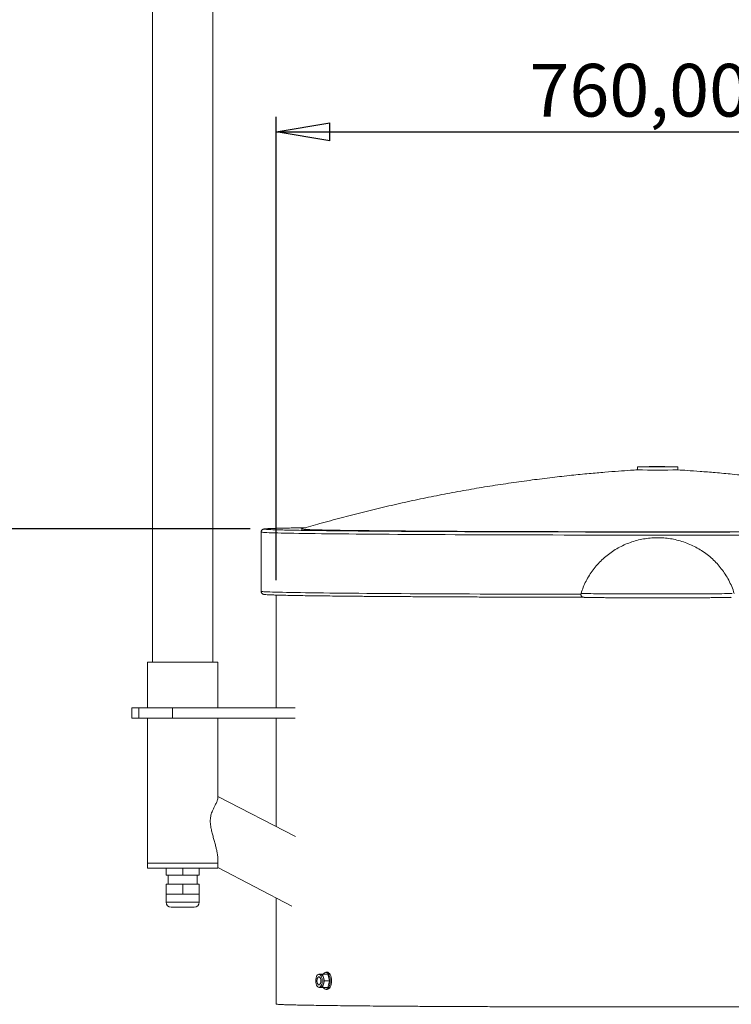
# Model space of a CAD drawing. Units: millimetres. Extents: x 0 to 420, y 0 to 297.
# Drawn here: x 76 to 123, y 166 to 232 of the extents above; entities that cross this region are included whole.
import ezdxf

# ---------------------------------------------------------------- set-up
doc = ezdxf.new("R2010")
doc.units = ezdxf.units.MM
doc.layers.add('SLD-0', color=179, linetype='Continuous')
doc.styles.add('SLDTEXTSTYLE1', font='TXT', dxfattribs={"width": 0.75})
doc.dimstyles.new('SLDDIMSTYLE0', dxfattribs={"dimtxt": 3.5, "dimasz": 3.556, "dimexe": 0, "dimexo": 0.0625, "dimgap": 0.875, "dimtad": 1, "dimlfac": 15, "dimrnd": 1e-09, "dimzin": 12, "dimdsep": 46, "dimtxsty": 'SLDTEXTSTYLE1', "dimblk1": 'CLOSED', "dimblk2": 'CLOSED', "dimsah": 1, "dimcen": 0.09, "dimadec": 0, "dimazin": 3, "dimtfac": 1, "dimtofl": 0, "dimtmove": 0, "dimatfit": 3, "dimldrblk": 'CLOSED', "dimfxl": 0, "dimfrac": 2, "dimtolj": 1, "dimtzin": 12, "dimarcsym": 0})

# ---------------------------------------------------------------- blocks, each defined once
blk = doc.blocks.new('_CLOSED')
at = {"color": 0, "linetype": 'ByBlock', "lineweight": -2}
for p, q in [((-1, 0.166667), (0, 0)), ((-1, 0.166667), (-1, -0.166667)), ((0, 0), (-1, -0.166667)), ((0, 0), (-1, 0))]:
    blk.add_line(p, q, dxfattribs=at)
blk = doc.blocks.new('_D')
at = {"layer": 'SLD-0'}
for p, q in [((91.462, 198.054), (37.275, 198.054)), ((38.275, 198.054), (38.275, 23.83)), ((82.005, 23.83), (37.275, 23.83))]:
    blk.add_line(p, q, dxfattribs=at)
at = {"layer": 'SLD-0', "xscale": 3.556, "yscale": 3.556}
for p, rotation in [((38.275, 198.054, 0.007), 90.0000000000004), ((38.275, 23.83, 0.007), 270.0000000000004)]:
    blk.add_blockref('_CLOSED', p, dxfattribs=dict(at, rotation=rotation))
at = {"layer": 'SLD-0', "insert": (33.764, 105.77, 0.007), "char_height": 3.5, "attachment_point": 1, "rotation": 90, "style": 'SLDTEXTSTYLE1'}
blk.add_mtext('2600', dxfattribs=at)
blk = doc.blocks.new('_D_2')
at = {"layer": 'SLD-0'}
for p, q in [((93.195, 194.658), (93.195, 225.409)), ((143.862, 194.657), (143.862, 225.409)), ((93.195, 224.409), (143.862, 224.409))]:
    blk.add_line(p, q, dxfattribs=at)
at = {"layer": 'SLD-0', "xscale": 3.556, "yscale": 3.556}
for p, rotation in [((93.195, 224.409, 0.007), 179.9998382323602), ((143.862, 224.409, 0.007), 359.9998382323601)]:
    blk.add_blockref('_CLOSED', p, dxfattribs=dict(at, rotation=rotation))
at = {"layer": 'SLD-0', "insert": (110.018, 228.921, 0.007), "char_height": 3.5, "attachment_point": 1, "rotation": 359.99984, "style": 'SLDTEXTSTYLE1'}
blk.add_mtext('760,00', dxfattribs=at)

msp = doc.modelspace()

# ---------------------------------------------------------------- linework, layer by layer
at = {"layer": 'SLD-0', "color": 179, "linetype": 'Continuous', "lineweight": 15}
for p, q in [((84.97532, 250.72898), (84.97532, 189.19591)), ((88.99532, 189.19591), (88.99532, 250.72898)), ((117.19537, 202.17251), (117.19537, 201.96771)), ((117.19835, 202.17318), (117.22209, 202.17453)), ((117.19835, 202.17183), (117.19835, 202.17318)), ((117.22209, 202.17049), (117.19835, 202.17183)), ((117.22209, 202.17453), (117.26915, 202.17584)), ((117.26915, 202.16919), (117.22209, 202.17049)), ((117.26915, 202.17584), (117.33868, 202.17707)), ((117.33868, 202.16795), (117.26915, 202.16919)), ((117.33868, 202.17707), (117.42945, 202.17824)), ((117.42945, 202.16679), (117.33868, 202.16795)), ((117.42945, 202.17824), (117.53984, 202.1793)), ((117.53984, 202.16573), (117.42945, 202.16679)), ((117.53984, 202.1793), (117.66787, 202.18024)), ((117.66787, 202.16479), (117.53984, 202.16573)), ((117.66787, 202.18024), (117.81126, 202.18103)), ((117.81126, 202.16399), (117.66787, 202.16479)), ((117.81126, 202.18103), (117.96746, 202.18168)), ((117.96746, 202.16334), (117.81126, 202.16399)), ((117.96746, 202.18168), (118.13367, 202.18218)), ((118.13367, 202.16285), (117.96746, 202.16334)), ((118.13367, 202.18218), (118.30693, 202.18249)), ((118.30693, 202.16253), (118.13367, 202.16285)), ((118.30693, 202.18249), (118.48415, 202.18262)), ((118.48415, 202.1624), (118.30693, 202.16253)), ((118.48415, 202.18262), (118.66217, 202.18257)), ((118.66217, 202.16245), (118.48415, 202.1624)), ((118.66217, 202.18257), (118.8378, 202.18235)), ((118.8378, 202.16267), (118.66217, 202.16245)), ((118.8378, 202.18235), (119.00792, 202.18195)), ((119.00792, 202.16307), (118.8378, 202.16267)), ((119.00792, 202.18195), (119.16948, 202.18138)), ((119.16948, 202.16364), (119.00792, 202.16307)), ((119.16948, 202.18138), (119.31961, 202.18065)), ((119.31961, 202.16438), (119.16948, 202.16364)), ((119.31961, 202.18065), (119.45563, 202.17978)), ((119.45563, 202.16525), (119.31961, 202.16438)), ((119.45563, 202.17978), (119.57511, 202.17878)), ((119.57511, 202.16625), (119.45563, 202.16525)), ((119.57511, 202.17878), (119.67591, 202.17766)), ((119.67591, 202.16736), (119.57511, 202.16625)), ((119.67591, 202.17766), (119.75624, 202.17646)), ((119.75624, 202.16857), (119.67591, 202.16736)), ((119.75624, 202.17646), (119.81467, 202.17518)), ((119.81467, 202.16984), (119.75624, 202.16857)), ((119.81467, 202.17518), (119.85014, 202.17386)), ((119.85014, 202.17116), (119.81467, 202.16984)), ((119.85014, 202.17386), (119.86204, 202.17251)), ((119.86204, 202.17251), (119.85014, 202.17116)), ((119.86204, 201.96771), (119.86204, 202.17251)), ((92.19537, 197.8393), (92.19537, 193.90608)), ((94.86427, 198.0439), (94.85649, 198.0393)), ((94.85649, 198.0393), (94.86817, 198.03366)), ((94.86817, 198.03366), (94.9032, 198.02802)), ((94.9032, 198.02802), (94.96154, 198.02239)), ((94.96154, 198.02239), (95.04315, 198.01678)), ((95.04315, 198.01678), (95.14793, 198.0112)), ((95.14793, 198.0112), (95.27579, 198.00564)), ((95.27579, 198.00564), (95.42659, 198.00012)), ((95.42659, 198.00012), (95.60019, 197.99464)), ((95.60019, 197.99464), (95.79642, 197.98919)), ((95.79642, 197.98919), (96.01509, 197.9838)), ((96.01509, 197.9838), (96.25597, 197.97846)), ((96.25597, 197.97846), (96.51883, 197.97318)), ((96.51883, 197.97318), (96.80342, 197.96797)), ((96.80342, 197.96797), (97.10944, 197.96284)), ((97.10944, 197.96284), (97.4366, 197.95777)), ((97.4366, 197.95777), (97.78458, 197.95277)), ((97.78458, 197.95277), (98.15303, 197.94788)), ((98.15303, 197.94788), (98.54159, 197.94306)), ((98.54159, 197.94306), (98.94987, 197.93836)), ((98.94987, 197.93836), (99.37748, 197.93373)), ((99.37748, 197.93373), (99.82398, 197.92922)), ((99.82398, 197.92922), (100.28895, 197.92482)), ((100.28895, 197.92482), (100.77191, 197.92054)), ((100.77191, 197.92054), (101.2724, 197.91636)), ((101.2724, 197.91636), (101.78992, 197.91231)), ((101.78992, 197.91231), (102.32396, 197.90838)), ((102.32396, 197.90838), (102.87399, 197.90458)), ((102.87399, 197.90458), (103.43947, 197.90093)), ((103.43947, 197.90093), (104.01984, 197.8974)), ((104.01984, 197.8974), (104.61452, 197.89401)), ((104.61452, 197.89401), (105.22294, 197.89077)), ((105.22294, 197.89077), (105.8445, 197.88767)), ((105.8445, 197.88767), (106.47857, 197.88471)), ((106.47857, 197.88471), (107.12453, 197.88192)), ((107.12453, 197.88192), (107.78174, 197.87928)), ((107.78174, 197.87928), (108.44957, 197.8768)), ((108.44957, 197.8768), (109.12733, 197.87448)), ((109.12733, 197.87448), (109.81438, 197.87232)), ((109.81438, 197.87232), (110.51003, 197.87033)), ((110.51003, 197.87033), (111.21359, 197.8685)), ((111.21359, 197.8685), (111.92437, 197.86683)), ((111.92437, 197.86683), (112.64166, 197.86535)), ((112.64166, 197.86535), (113.36477, 197.86404)), ((113.36477, 197.86404), (114.09298, 197.86289)), ((114.09298, 197.86289), (114.82556, 197.86192)), ((114.82556, 197.86192), (115.56179, 197.86113)), ((115.56179, 197.86113), (116.30095, 197.86051)), ((116.30095, 197.86051), (117.04232, 197.86006)), ((117.04232, 197.86006), (117.78514, 197.85979)), ((117.78514, 197.85979), (118.52871, 197.85971)), ((118.52871, 197.85971), (119.27227, 197.85979)), ((119.27227, 197.85979), (120.0151, 197.86006)), ((120.0151, 197.86006), (120.75646, 197.86051)), ((120.75646, 197.86051), (121.49562, 197.86113)), ((121.49562, 197.86113), (122.23186, 197.86192)), ((122.23186, 197.86192), (122.96444, 197.86289)), ((122.96444, 197.86289), (123.69264, 197.86404)), ((93.19537, 193.65762), (93.19537, 186.16321)), ((113.4417, 193.7698), (113.4325, 193.71008)), ((113.4417, 193.7698), (113.46517, 193.76718)), ((113.46517, 193.76718), (113.51228, 193.76455)), ((113.51228, 193.76455), (113.5828, 193.76198)), ((113.5828, 193.76198), (113.6764, 193.75944)), ((113.6764, 193.75944), (113.79265, 193.75696)), ((113.79265, 193.75696), (113.931, 193.75453)), ((113.931, 193.75453), (114.09081, 193.75219)), ((114.09081, 193.75219), (114.27133, 193.74993)), ((114.27133, 193.74993), (114.47171, 193.74777)), ((114.47171, 193.74777), (114.69104, 193.74574)), ((114.69104, 193.74574), (114.92827, 193.7438)), ((114.92827, 193.7438), (115.1823, 193.742)), ((115.1823, 193.742), (115.45196, 193.74033)), ((115.45196, 193.74033), (115.73597, 193.73881)), ((115.73597, 193.73881), (116.03302, 193.73744)), ((116.03302, 193.73744), (116.34171, 193.73623)), ((116.34171, 193.73623), (116.66061, 193.73518)), ((116.66061, 193.73518), (116.98823, 193.73429)), ((116.98823, 193.73429), (117.32304, 193.73358)), ((117.32304, 193.73358), (117.66347, 193.73304)), ((117.66347, 193.73304), (118.00795, 193.73269)), ((118.00795, 193.73269), (118.35485, 193.73251)), ((118.35485, 193.73251), (118.70256, 193.73251)), ((118.70256, 193.73251), (119.04947, 193.73269)), ((119.04947, 193.73269), (119.39394, 193.73304)), ((119.39394, 193.73304), (119.73438, 193.73358)), ((119.73438, 193.73358), (120.06918, 193.73429)), ((120.06918, 193.73429), (120.3968, 193.73518)), ((120.3968, 193.73518), (120.7157, 193.73623)), ((120.7157, 193.73623), (121.0244, 193.73744)), ((121.0244, 193.73744), (121.32144, 193.73881)), ((121.32144, 193.73881), (121.60546, 193.74033)), ((121.60546, 193.74033), (121.87511, 193.742)), ((121.87511, 193.742), (122.12914, 193.7438)), ((122.12914, 193.7438), (122.36638, 193.74574)), ((122.36638, 193.74574), (122.5857, 193.74777)), ((122.5857, 193.74777), (122.78609, 193.74993)), ((122.78609, 193.74993), (122.96661, 193.75219)), ((122.96661, 193.75219), (123.12642, 193.75453)), ((123.12642, 193.75453), (123.26477, 193.75696)), ((123.26477, 193.75696), (123.38101, 193.75944)), ((123.38101, 193.75944), (123.47461, 193.76198)), ((84.65199, 189.19591), (84.65199, 186.16321)), ((84.65199, 189.19591), (89.15627, 189.19591)), ((89.15627, 189.19591), (89.31865, 189.19591)), ((89.31865, 186.16321), (89.31865, 189.19591)), ((83.6053, 185.49655), (83.6053, 186.16321)), ((83.6053, 186.16321), (84.08063, 186.16321)), ((84.08063, 186.16321), (84.08063, 185.49655)), ((84.08063, 186.16321), (86.31137, 186.16321)), ((86.31137, 186.16321), (86.31137, 185.49655)), ((86.31137, 186.16321), (94.45707, 186.16321)), ((84.08063, 185.49655), (83.6053, 185.49655)), ((86.31137, 185.49655), (84.08063, 185.49655)), ((84.65199, 185.49655), (84.65199, 175.86258)), ((94.45832, 185.49655), (86.31137, 185.49655)), ((89.31865, 180.18789), (89.31865, 185.49655)), ((93.19537, 185.49655), (93.19537, 178.28645)), ((94.48012, 177.62012), (89.31865, 180.2971)), ((84.65199, 175.86258), (84.65199, 175.52924)), ((89.15627, 175.86258), (84.65199, 175.86258)), ((84.65199, 175.86258), (89.31865, 175.86258)), ((89.31865, 175.86258), (89.15627, 175.86258)), ((89.31865, 175.86258), (89.31865, 176.13887)), ((89.31865, 175.52924), (89.31865, 175.86258)), ((89.31865, 175.52924), (84.65199, 175.52924)), ((85.88532, 175.52924), (85.88532, 175.06257)), ((86.98532, 175.52924), (86.98532, 175.06257)), ((88.08532, 175.52924), (88.08532, 175.06257)), ((89.31865, 175.56581), (94.23371, 173.01662)), ((85.88532, 175.06257), (86.98532, 175.06257)), ((86.01865, 175.06257), (86.01865, 174.46258)), ((86.98532, 175.06257), (88.08532, 175.06257)), ((87.95199, 174.46258), (87.95199, 175.06257)), ((85.88532, 174.46258), (85.88532, 173.7959)), ((86.98532, 174.46258), (85.88532, 174.46258)), ((86.98532, 174.46258), (86.98532, 173.7959)), ((88.08532, 174.46258), (86.98532, 174.46258)), ((88.08532, 173.7959), (88.08532, 174.46258)), ((85.88532, 173.7959), (85.88532, 173.26258)), ((86.43532, 173.7959), (85.88532, 173.7959)), ((88.08532, 173.26258), (85.88532, 173.26258)), ((86.98532, 173.7959), (86.43532, 173.7959)), ((87.53532, 173.7959), (86.98532, 173.7959)), ((88.08532, 173.7959), (87.53532, 173.7959)), ((88.08532, 173.26258), (88.08532, 173.7959)), ((93.19537, 173.55516), (93.19537, 166.50678)), ((95.82399, 168.14823), (95.81848, 168.04828)), ((95.81848, 168.04828), (95.82465, 167.94835)), ((95.84088, 168.24277), (95.82399, 168.14823)), ((95.86825, 168.32683), (95.84088, 168.24277)), ((95.90462, 168.39588), (95.86825, 168.32683)), ((95.90181, 168.04828), (95.90747, 168.1269)), ((95.90799, 167.96968), (95.90181, 168.04828)), ((95.91463, 168.16399), (95.90317, 168.08803)), ((95.90317, 168.08803), (95.90343, 168.00855)), ((95.90343, 168.00855), (95.91539, 167.93259)), ((95.94802, 168.44619), (95.90462, 168.39588)), ((95.90747, 168.1269), (95.92448, 168.1985)), ((95.93681, 168.22967), (95.91463, 168.16399)), ((95.92448, 168.1985), (95.95133, 168.25677)), ((95.96772, 168.27923), (95.93681, 168.22967)), ((95.99612, 168.47504), (95.94802, 168.44619)), ((95.95133, 168.25677), (95.98561, 168.29652)), ((96.00462, 168.30827), (95.96772, 168.27923)), ((95.98561, 168.29652), (96.0243, 168.31421)), ((96.04632, 168.48088), (95.99612, 168.47504)), ((96.04423, 168.31421), (96.00462, 168.30827)), ((96.02382, 168.48117), (96.0241, 168.48212)), ((96.37051, 168.48363), (96.0241, 168.48212)), ((96.0241, 168.48212), (96.14919, 168.48212)), ((96.0243, 168.31421), (96.06396, 168.30827)), ((96.14871, 168.48212), (96.03324, 168.48162)), ((96.08304, 168.29652), (96.04423, 168.31421)), ((96.09592, 168.46342), (96.04632, 168.48088)), ((96.06396, 168.30827), (96.10105, 168.27923)), ((96.11759, 168.25677), (96.08304, 168.29652)), ((96.14224, 168.42357), (96.09592, 168.46342)), ((96.10105, 168.27923), (96.13228, 168.22967)), ((96.14481, 168.1985), (96.11759, 168.25677)), ((96.13228, 168.22967), (96.15489, 168.16399)), ((96.18279, 168.36349), (96.14224, 168.42357)), ((96.16229, 168.1269), (96.14481, 168.1985)), ((96.14919, 168.48212), (96.27428, 168.48212)), ((96.15489, 168.16399), (96.16685, 168.08803)), ((96.16711, 168.00855), (96.15565, 167.93259)), ((96.16847, 168.04828), (96.16229, 168.1269)), ((96.16281, 167.96968), (96.16847, 168.04828)), ((96.16685, 168.08803), (96.16711, 168.00855)), ((96.21538, 168.28641), (96.18279, 168.36349)), ((96.23825, 168.1965), (96.21538, 168.28641)), ((96.25017, 168.09859), (96.23825, 168.1965)), ((96.23922, 167.90008), (96.2505, 167.99798)), ((96.2505, 167.99798), (96.25017, 168.09859)), ((96.62069, 168.48363), (96.27428, 168.48212)), ((96.27428, 168.48212), (96.33753, 168.26547)), ((96.31288, 168.4834), (96.35374, 168.54106)), ((96.33753, 168.26547), (96.40079, 168.04879)), ((96.40079, 168.04879), (96.33896, 167.83213)), ((96.35374, 168.54106), (96.4077, 168.58924)), ((96.37051, 168.48363), (96.62069, 168.48363)), ((96.7472, 168.05032), (96.40079, 168.04879)), ((96.4077, 168.58924), (96.46555, 168.61387)), ((96.46555, 168.61387), (96.52478, 168.61387)), ((96.58691, 168.61737), (96.49454, 168.61697)), ((96.52478, 168.61387), (96.5828, 168.58924)), ((96.5828, 168.58924), (96.63707, 168.54106)), ((96.58691, 168.61737), (96.61716, 168.61427)), ((96.61716, 168.61427), (96.67518, 168.58965)), ((96.62069, 168.48363), (96.7472, 168.05032)), ((96.7472, 168.05032), (96.62353, 167.61698)), ((96.63707, 168.54106), (96.68522, 168.47143)), ((96.67518, 168.58965), (96.72945, 168.54146)), ((96.68522, 168.47143), (96.72514, 168.38339)), ((96.72514, 168.38339), (96.75509, 168.28079)), ((96.72945, 168.54146), (96.7776, 168.47182)), ((96.75509, 168.28079), (96.77377, 168.16813)), ((96.77377, 168.16813), (96.78035, 168.05032)), ((96.78035, 168.05032), (96.77454, 167.93249)), ((96.7776, 168.47182), (96.81752, 168.38378)), ((96.81752, 168.38378), (96.84747, 168.2812)), ((96.84747, 168.2812), (96.86615, 168.16852)), ((96.86615, 168.16852), (96.87272, 168.05071)), ((96.87272, 168.05071), (96.86692, 167.9329)), ((95.82465, 167.94835), (95.84216, 167.85381)), ((95.84216, 167.85381), (95.87008, 167.76975)), ((95.87008, 167.76975), (95.9069, 167.7007)), ((95.9069, 167.7007), (95.95063, 167.65039)), ((95.92547, 167.89808), (95.90799, 167.96968)), ((95.91539, 167.93259), (95.938, 167.86691)), ((95.9527, 167.83981), (95.92547, 167.89808)), ((95.938, 167.86691), (95.96923, 167.81735)), ((95.95063, 167.65039), (95.99892, 167.62154)), ((95.98724, 167.80006), (95.9527, 167.83981)), ((95.96923, 167.81735), (96.00633, 167.78831)), ((96.02605, 167.78237), (95.98724, 167.80006)), ((95.99892, 167.62154), (96.04916, 167.6157)), ((96.00633, 167.78831), (96.04598, 167.78237)), ((96.06566, 167.78831), (96.02605, 167.78237)), ((96.03704, 167.61496), (96.15251, 167.61547)), ((96.04598, 167.78237), (96.08467, 167.80006)), ((96.04916, 167.6157), (96.09864, 167.63316)), ((96.10256, 167.81735), (96.06566, 167.78831)), ((96.08467, 167.80006), (96.11896, 167.83981)), ((96.09864, 167.63316), (96.1447, 167.67301)), ((96.13347, 167.86691), (96.10256, 167.81735)), ((96.11896, 167.83981), (96.1458, 167.89808)), ((96.15565, 167.93259), (96.13347, 167.86691)), ((96.1447, 167.67301), (96.18486, 167.73309)), ((96.1458, 167.89808), (96.16281, 167.96968)), ((96.27712, 167.61546), (96.15227, 167.61546)), ((96.18486, 167.73309), (96.21694, 167.81017)), ((96.21694, 167.81017), (96.23922, 167.90008)), ((96.33896, 167.83213), (96.27712, 167.61546)), ((96.27712, 167.61546), (96.62353, 167.61698)), ((96.35697, 167.55957), (96.31668, 167.61563)), ((96.41124, 167.51138), (96.35697, 167.55957)), ((96.46926, 167.48676), (96.41124, 167.51138)), ((96.52849, 167.48676), (96.46926, 167.48676)), ((96.4995, 167.48364), (96.59188, 167.48406)), ((96.58634, 167.51138), (96.52849, 167.48676)), ((96.6403, 167.55957), (96.58634, 167.51138)), ((96.62086, 167.48716), (96.59188, 167.48406)), ((96.67872, 167.51179), (96.62086, 167.48716)), ((96.68799, 167.62921), (96.6403, 167.55957)), ((96.73267, 167.55997), (96.67872, 167.51179)), ((96.72733, 167.71723), (96.68799, 167.62921)), ((96.75661, 167.81983), (96.72733, 167.71723)), ((96.78036, 167.6296), (96.73267, 167.55997)), ((96.77454, 167.93249), (96.75661, 167.81983)), ((96.81971, 167.71764), (96.78036, 167.6296)), ((96.84899, 167.82023), (96.81971, 167.71764)), ((96.86692, 167.9329), (96.84899, 167.82023))]:
    msp.add_line(p, q, dxfattribs=at)
at = {"layer": 'SLD-0', "color": 8, "linetype": 'Continuous', "lineweight": 15}
for p, q in [((92.19537, 197.83929), (92.20218, 197.83476)), ((92.20218, 197.83476), (92.23166, 197.82881)), ((92.23166, 197.82881), (92.28445, 197.82288)), ((92.28445, 197.82288), (92.3605, 197.81697)), ((92.3605, 197.81697), (92.45974, 197.81107)), ((92.45974, 197.81107), (92.58208, 197.80519)), ((92.58208, 197.80519), (92.72741, 197.79934)), ((92.72741, 197.79934), (92.89561, 197.79354)), ((92.89561, 197.79354), (93.08653, 197.78777)), ((93.08653, 197.78777), (93.29999, 197.78205)), ((93.29999, 197.78205), (93.53582, 197.77638)), ((93.53582, 197.77638), (93.79379, 197.77077)), ((93.79379, 197.77077), (94.07368, 197.7652)), ((94.07368, 197.7652), (94.37524, 197.75972)), ((94.37524, 197.75972), (94.69821, 197.7543)), ((94.69821, 197.7543), (95.0423, 197.74896)), ((95.0423, 197.74896), (95.4072, 197.7437)), ((95.4072, 197.7437), (95.79259, 197.73852)), ((95.79259, 197.73852), (96.19813, 197.73341)), ((96.19813, 197.73341), (96.62346, 197.72842)), ((96.62346, 197.72842), (97.0682, 197.72353)), ((97.0682, 197.72353), (97.53197, 197.71873)), ((97.53197, 197.71873), (98.01433, 197.71404)), ((98.01433, 197.71404), (98.51488, 197.70946)), ((98.51488, 197.70946), (99.03317, 197.70501)), ((99.03317, 197.70501), (99.56873, 197.70065)), ((99.56873, 197.70065), (100.1211, 197.69644)), ((100.1211, 197.69644), (100.68978, 197.69234)), ((100.68978, 197.69234), (101.27426, 197.68838)), ((101.27426, 197.68838), (101.87404, 197.68455)), ((101.87404, 197.68455), (102.48858, 197.68087)), ((102.48858, 197.68087), (103.11733, 197.67731)), ((103.11733, 197.67731), (103.75975, 197.6739)), ((103.75975, 197.6739), (104.41524, 197.67065)), ((104.41524, 197.67065), (105.08325, 197.66753)), ((105.08325, 197.66753), (105.76317, 197.66457)), ((105.76317, 197.66457), (106.45441, 197.66176)), ((106.45441, 197.66176), (107.15634, 197.65912)), ((107.15634, 197.65912), (107.86836, 197.65663)), ((107.86836, 197.65663), (108.58982, 197.65431)), ((108.58982, 197.65431), (109.32009, 197.65214)), ((109.32009, 197.65214), (110.05852, 197.65014)), ((110.05852, 197.65014), (110.80445, 197.64831)), ((110.80445, 197.64831), (111.55724, 197.64665)), ((111.55724, 197.64665), (112.3162, 197.64517)), ((112.3162, 197.64517), (113.08066, 197.64385)), ((113.08066, 197.64385), (113.84996, 197.6427)), ((113.84996, 197.6427), (114.6234, 197.64173)), ((114.6234, 197.64173), (115.4003, 197.64094)), ((115.4003, 197.64094), (116.17997, 197.64032)), ((116.17997, 197.64032), (116.96173, 197.63987)), ((116.96173, 197.63987), (117.74487, 197.63962)), ((117.74487, 197.63962), (118.52871, 197.63952)), ((118.52871, 197.63952), (119.31254, 197.63962)), ((119.31254, 197.63962), (120.09569, 197.63987)), ((120.09569, 197.63987), (120.87744, 197.64032)), ((120.87744, 197.64032), (121.65712, 197.64094)), ((121.65712, 197.64094), (122.43402, 197.64173)), ((122.43402, 197.64173), (123.20746, 197.6427)), ((123.20746, 197.6427), (123.97675, 197.64385)), ((92.19537, 193.90608), (92.20693, 193.90017)), ((92.20693, 193.90017), (92.24205, 193.89419)), ((92.24205, 193.89419), (92.3007, 193.88823)), ((92.3007, 193.88823), (92.38283, 193.88229)), ((92.38283, 193.88229), (92.48836, 193.87637)), ((92.48836, 193.87637), (92.6172, 193.87048)), ((92.6172, 193.87048), (92.76924, 193.86461)), ((92.76924, 193.86461), (92.94433, 193.85878)), ((92.94433, 193.85878), (93.14233, 193.85299)), ((93.14233, 193.85299), (93.36305, 193.84725)), ((93.36305, 193.84725), (93.6063, 193.84156)), ((93.6063, 193.84156), (93.87186, 193.83594)), ((93.87186, 193.83594), (94.1595, 193.83037)), ((94.1595, 193.83037), (94.46894, 193.82487)), ((94.46894, 193.82487), (94.79992, 193.81945)), ((94.79992, 193.81945), (95.15215, 193.81411)), ((95.15215, 193.81411), (95.52529, 193.80884)), ((95.52529, 193.80884), (95.91903, 193.80367)), ((95.91903, 193.80367), (96.33301, 193.79859)), ((96.33301, 193.79859), (96.76686, 193.79359)), ((96.76686, 193.79359), (97.22019, 193.7887)), ((97.22019, 193.7887), (97.69259, 193.78391)), ((97.69259, 193.78391), (98.18365, 193.77924)), ((98.18365, 193.77924), (98.69292, 193.77468)), ((98.69292, 193.77468), (99.21994, 193.77025)), ((99.21994, 193.77025), (99.76425, 193.76592)), ((99.76425, 193.76592), (100.32535, 193.76173)), ((100.32535, 193.76173), (100.90275, 193.75766)), ((100.90275, 193.75766), (101.49593, 193.75373)), ((101.49593, 193.75373), (102.10435, 193.74993)), ((102.10435, 193.74993), (102.72748, 193.74626)), ((102.72748, 193.74626), (103.36475, 193.74275)), ((103.36475, 193.74275), (104.01559, 193.73938)), ((104.01559, 193.73938), (104.67943, 193.73617)), ((104.67943, 193.73617), (105.35566, 193.7331)), ((105.35566, 193.7331), (106.04369, 193.73019)), ((106.04369, 193.73019), (106.74289, 193.72743)), ((106.74289, 193.72743), (107.45264, 193.72483)), ((107.45264, 193.72483), (108.17231, 193.7224)), ((108.17231, 193.7224), (108.90124, 193.72013)), ((108.90124, 193.72013), (109.6388, 193.71803)), ((109.6388, 193.71803), (110.38431, 193.71609)), ((110.38431, 193.71609), (111.13712, 193.71434)), ((111.13712, 193.71434), (111.89654, 193.71274)), ((111.89654, 193.71274), (112.66189, 193.71132)), ((112.66189, 193.71132), (113.4325, 193.71008))]:
    msp.add_line(p, q, dxfattribs=at)
at = {"layer": 'SLD-0', "color": 179, "linetype": 'Continuous', "lineweight": 15}
for centre, radius, start, end in [((118.52871, 271.91545), 69.96044, 268.9079687, 271.0920313), ((86.21865, 173.26258), 0.33333, 180.0000946, 270), ((87.75199, 173.26258), 0.33333, 270, 359.9999054), ((96.08762, 168.23841), 0.25137, 6.179102, 75.8227055), ((95.5515, 168.04621), 0.81604, 344.7909963, 15.5857132), ((96.09093, 167.85714), 0.24929, 284.1893469, 354.2429435)]:
    msp.add_arc(centre, radius, start, end, dxfattribs=at)
for points, knots in [([(117.19537, 201.96785), (117.03852, 201.9584), (116.6198, 201.93316), (115.89628, 201.88272), (114.98107, 201.81196), (113.93697, 201.72058), (112.77167, 201.60552), (111.50652, 201.46478), (110.1706, 201.29828), (108.79147, 201.10704), (107.3893, 200.89238), (105.97635, 200.65537), (104.55942, 200.39665), (103.14221, 200.11673), (101.72684, 199.81579), (100.31458, 199.49408), (98.90624, 199.15182), (97.50261, 198.78855), (96.15794, 198.42163), (95.28416, 198.16576), (94.87432, 198.04574)], [0, 0, 0, 0, 0.020844575, 0.055645624, 0.095993749, 0.142254732, 0.194167762, 0.250697056, 0.310390295, 0.371960166, 0.434554887, 0.4976961, 0.561132907, 0.624734429, 0.68843146, 0.752185574, 0.815975507, 0.879788123, 0.943615741, 1, 1, 1, 1]), ([(142.18202, 198.04511), (142.06367, 198.08073), (141.48226, 198.25573), (140.43189, 198.55002), (139.03111, 198.9271), (137.62474, 199.28217), (136.21376, 199.61716), (134.79845, 199.93145), (133.37938, 200.22508), (131.95725, 200.49791), (130.53303, 200.74982), (129.10829, 200.98061), (127.68573, 201.19008), (126.27032, 201.3777), (124.87181, 201.54291), (123.56722, 201.67849), (122.39498, 201.78544), (121.39146, 201.86586), (120.56118, 201.92515), (120.06725, 201.9554), (119.86204, 201.96797)], [0, 0, 0, 0, 0.01631821, 0.08017158, 0.14401945, 0.20785956, 0.27168827, 0.33549995, 0.39928532, 0.46302878, 0.52670365, 0.59026162, 0.65361281, 0.71658183, 0.77881722, 0.839607, 0.88985079, 0.93437209, 0.97273429, 1, 1, 1, 1]), ([(92.46194, 198.05431), (92.4538, 198.05356), (92.43104, 198.05147), (92.40108, 198.04767), (92.37094, 198.04249), (92.34267, 198.03552), (92.31291, 198.0238), (92.28595, 198.0089), (92.25751, 197.98659), (92.22887, 197.95407), (92.20595, 197.90876), (92.19353, 197.86644), (92.19649, 197.84268), (92.19704, 197.8383)], [0, 0, 0, 0, 0.12345092, 0.34544714, 0.56505906, 0.71473244, 0.78656268, 0.83918488, 0.88061957, 0.91726826, 0.95328312, 0.9913983, 1, 1, 1, 1]), ([(95.158, 198.12793), (95.11989, 198.12738), (94.86247, 198.12367), (94.4528, 198.11658), (93.93634, 198.10666), (93.49912, 198.09663), (93.13549, 198.08653), (92.84353, 198.0764), (92.63067, 198.06626), (92.51048, 198.05898), (92.48121, 198.05507), (92.47716, 198.05453)], [0, 0, 0, 0, 0.02428416, 0.16400508, 0.3030339, 0.44072977, 0.57793868, 0.71275762, 0.84688669, 0.97881611, 1, 1, 1, 1]), ([(92.44091, 198.02811), (92.44322, 198.02764), (92.4609, 198.02399), (92.55279, 198.01711), (92.72015, 198.00761), (92.95634, 197.99807), (93.25662, 197.98848), (93.62574, 197.97891), (94.06441, 197.96933), (94.57304, 197.95985), (95.15358, 197.95043), (95.80407, 197.94122), (96.52569, 197.93214), (97.31483, 197.92335), (98.1706, 197.91482), (99.0898, 197.90663), (100.06909, 197.89882), (101.10474, 197.89139), (102.19204, 197.88441), (103.32607, 197.87792), (104.50155, 197.87191), (105.71303, 197.86641), (106.95407, 197.86144), (108.22061, 197.85701), (109.50321, 197.85313), (110.79942, 197.84981), (112.09956, 197.84703), (113.40202, 197.84481), (114.69955, 197.84308), (115.98676, 197.8419), (117.26231, 197.8412), (118.5287, 197.84095), (119.79508, 197.8412), (121.07063, 197.8419), (122.35784, 197.84308), (123.65537, 197.84481), (124.95783, 197.84703), (126.25797, 197.84981), (127.55418, 197.85313), (128.83679, 197.85701), (130.10332, 197.86144), (131.34437, 197.86641), (132.55584, 197.87191), (133.73133, 197.87792), (134.86536, 197.88441), (135.95266, 197.89139), (136.98831, 197.89882), (137.9676, 197.90663), (138.8868, 197.91482), (139.74257, 197.92335), (140.53171, 197.93214), (141.25334, 197.94122), (141.90382, 197.95043), (142.48437, 197.95985), (142.99298, 197.96933), (143.43171, 197.97891), (143.80066, 197.98848), (144.10155, 197.99807), (144.33552, 198.00761), (144.51017, 198.01707), (144.57507, 198.02339), (144.60726, 198.02653)], [0, 0, 0, 0, 0.0024046, 0.01840773, 0.03441043, 0.05053247, 0.06699772, 0.08367984, 0.10056559, 0.11773251, 0.13498837, 0.15254927, 0.17017314, 0.18796726, 0.2058501, 0.22380535, 0.24182871, 0.25986904, 0.27790898, 0.29593252, 0.31388766, 0.33177049, 0.34956475, 0.36718839, 0.38474972, 0.40200516, 0.41917229, 0.43605789, 0.45274001, 0.46920541, 0.48532723, 0.50133036, 0.51733306, 0.5334551, 0.54992035, 0.56660247, 0.58348822, 0.60065514, 0.617911, 0.6354719, 0.65309577, 0.67088988, 0.68877273, 0.70672798, 0.72475133, 0.74279167, 0.7608316, 0.77885516, 0.79681027, 0.81469313, 0.83248738, 0.85011102, 0.86767234, 0.88492778, 0.90209492, 0.91898052, 0.93566264, 0.95212803, 0.96824985, 0.98425299, 1, 1, 1, 1]), ([(113.4417, 193.7698), (113.48898, 193.90801), (113.58355, 194.18443), (113.76989, 194.58578), (113.98907, 194.97428), (114.241, 195.34216), (114.52019, 195.6839), (114.82657, 196.00124), (115.16187, 196.29437), (115.52177, 196.55884), (115.90028, 196.79056), (116.29791, 196.99103), (116.71533, 197.15922), (117.14609, 197.29197), (117.58287, 197.38757), (118.02659, 197.44749), (118.47824, 197.47052), (118.92992, 197.45586), (119.37405, 197.40434), (119.81193, 197.31711), (120.24484, 197.19266), (120.66553, 197.03246), (121.06716, 196.83953), (121.45134, 196.6144), (121.81832, 196.35526), (122.16191, 196.06583), (122.47664, 195.75107), (122.76424, 195.41089), (123.02446, 195.04368), (123.25709, 194.64554), (123.46007, 194.22164), (123.56369, 193.92083), (123.61572, 193.7698)], [0, 0, 0, 0, 0.03252204, 0.06504471, 0.09852047, 0.13199682, 0.16451489, 0.19703302, 0.23048241, 0.26393217, 0.29668752, 0.32944257, 0.36314554, 0.39684787, 0.42966913, 0.46249047, 0.49626976, 0.5300491, 0.56279504, 0.59554118, 0.62923711, 0.6629332, 0.69570856, 0.72848364, 0.76220791, 0.79593131, 0.82875924, 0.86158658, 0.89537973, 0.92917152, 0.96443816, 1, 1, 1, 1]), ([(92.19704, 193.90508), (92.19775, 193.88793), (92.19933, 193.85012), (92.22304, 193.80028), (92.25339, 193.76224), (92.28449, 193.73739), (92.31332, 193.72128), (92.34109, 193.71055), (92.38346, 193.69961), (92.40631, 193.69652), (92.43441, 193.69378), (92.43528, 193.6937)], [0, 0, 0, 0, 0.03840715, 0.08468146, 0.13114504, 0.182225, 0.24616109, 0.33665215, 0.48504523, 0.98401235, 1, 1, 1, 1]), ([(113.60958, 193.51137), (113.22668, 193.51197), (112.45161, 193.51318), (111.29258, 193.51552), (110.1275, 193.51827), (108.96554, 193.52151), (107.81112, 193.52517), (106.67027, 193.52933), (105.4814, 193.5342), (104.25701, 193.53987), (103.00875, 193.54643), (101.80526, 193.5536), (100.65313, 193.56132), (99.55869, 193.56954), (98.57804, 193.57787), (97.70479, 193.58617), (96.93201, 193.59429), (96.21624, 193.60272), (95.55963, 193.61133), (94.9642, 193.6202), (94.4303, 193.62917), (93.93431, 193.63878), (93.48766, 193.64901), (93.10428, 193.65977), (92.80293, 193.6706), (92.59255, 193.68127), (92.48069, 193.68872), (92.45943, 193.69232), (92.45856, 193.69247)], [0, 0, 0, 0, 0.03417598, 0.06917853, 0.10483434, 0.14090005, 0.17735037, 0.2143287, 0.25147421, 0.29547245, 0.33973692, 0.38424894, 0.42910864, 0.47406682, 0.51910378, 0.55770877, 0.59628366, 0.63473165, 0.67304563, 0.71119521, 0.74902729, 0.78674351, 0.83007601, 0.87301529, 0.91554431, 0.95714568, 0.99823928, 1, 1, 1, 1]), ([(113.54103, 193.5352), (113.52622, 193.54257), (113.50011, 193.55558), (113.47078, 193.58933), (113.44956, 193.62492), (113.43531, 193.66566), (113.43342, 193.69548), (113.4325, 193.71008)], [0, 0, 0, 0, 0.25582811, 0.4513287, 0.6291968, 0.81849441, 1, 1, 1, 1]), ([(113.53989, 193.53318), (113.54442, 193.53072), (113.55971, 193.52246), (113.57983, 193.51718), (113.60112, 193.51201), (113.61128, 193.51083), (113.61725, 193.51029), (113.61811, 193.51021)], [0, 0, 0, 0, 0.0729143, 0.24570748, 0.48498674, 0.92633082, 1, 1, 1, 1]), ([(123.41065, 193.50854), (123.4096, 193.50835), (123.40256, 193.50704), (123.34876, 193.50451), (123.24493, 193.50107), (123.089, 193.49762), (122.88577, 193.49424), (122.63435, 193.49096), (122.33725, 193.48788), (121.99803, 193.48504), (121.6218, 193.48246), (121.21483, 193.4802), (120.78421, 193.47829), (120.33749, 193.47675), (119.88222, 193.47557), (119.42804, 193.47477), (118.9768, 193.4743), (118.52872, 193.47414), (118.08063, 193.4743), (117.62939, 193.47477), (117.1752, 193.47557), (116.71993, 193.47675), (116.2732, 193.47829), (115.84258, 193.4802), (115.43561, 193.48246), (115.05939, 193.48504), (114.72016, 193.48788), (114.42306, 193.49096), (114.17164, 193.49424), (113.96841, 193.49762), (113.81249, 193.50107), (113.70863, 193.50452), (113.65478, 193.50702), (113.64773, 193.50837), (113.64665, 193.50857)], [0, 0, 0, 0, 0.00540165, 0.03598915, 0.06800613, 0.10083518, 0.13434417, 0.16838182, 0.20278132, 0.23736459, 0.27194785, 0.30634734, 0.340385, 0.37389397, 0.40672301, 0.43873997, 0.46932684, 0.49991612, 0.53050299, 0.56109226, 0.59310922, 0.62593826, 0.65944724, 0.69348489, 0.72788439, 0.76246763, 0.79705091, 0.83145041, 0.86548807, 0.89899705, 0.9318261, 0.96384309, 0.99442938, 1, 1, 1, 1]), ([(89.31369, 176.14701), (89.31477, 176.17952), (89.31838, 176.28833), (89.28636, 176.49833), (89.23581, 176.75661), (89.17295, 177.01513), (89.10027, 177.28641), (89.0221, 177.56818), (88.94396, 177.85824), (88.87945, 178.13111), (88.83484, 178.38899), (88.8164, 178.60372), (88.82102, 178.79864), (88.84311, 178.96567), (88.88223, 179.12491), (88.94293, 179.29944), (89.02564, 179.48214), (89.13095, 179.68678), (89.23148, 179.88392), (89.30562, 180.06059), (89.31286, 180.14609), (89.31623, 180.18593)], [0, 0, 0, 0, 0.03129707, 0.10475487, 0.16533469, 0.22593389, 0.28811313, 0.35029556, 0.41068135, 0.47154209, 0.51593016, 0.56115812, 0.59267432, 0.62507965, 0.65661525, 0.68897501, 0.73958218, 0.79152004, 0.86276288, 0.93605741, 1, 1, 1, 1]), ([(86.21865, 172.92925), (86.22114, 172.92925), (86.22626, 172.92925), (86.26892, 172.92925), (86.33965, 172.92925), (86.43937, 172.92925), (86.56194, 172.92925), (86.69935, 172.92925), (86.84224, 172.92925), (86.98532, 172.92925), (87.1284, 172.92925), (87.27129, 172.92925), (87.4087, 172.92925), (87.53127, 172.92925), (87.63099, 172.92925), (87.70172, 172.92925), (87.74438, 172.92925), (87.7495, 172.92925), (87.75199, 172.92925)], [0, 0, 0, 0, 0.05825788, 0.12000575, 0.18432055, 0.25000023, 0.31567958, 0.37999419, 0.44174206, 0.49999994, 0.55825782, 0.62000569, 0.6843203, 0.7500003, 0.81567945, 0.87999425, 0.94174212, 1, 1, 1, 1]), ([(143.86204, 166.50687), (143.85437, 166.50328), (143.83902, 166.49609), (143.715, 166.48534), (143.51747, 166.47465), (143.23977, 166.46408), (142.88474, 166.45366), (142.45296, 166.44335), (141.94594, 166.4333), (141.36523, 166.42345), (140.71267, 166.41385), (139.99031, 166.40457), (139.20042, 166.3956), (138.3455, 166.38698), (137.42822, 166.37875), (136.45148, 166.3709), (135.41834, 166.3635), (134.33207, 166.35653), (133.19607, 166.35003), (132.01392, 166.34407), (130.78935, 166.33857), (129.52619, 166.33363), (128.22844, 166.32922), (126.90017, 166.32537), (125.54555, 166.3221), (124.16886, 166.31939), (122.77442, 166.3173), (121.36663, 166.31578), (119.9499, 166.31488), (118.52871, 166.31458), (117.10751, 166.31488), (115.69079, 166.31578), (114.28299, 166.3173), (112.88855, 166.31939), (111.51186, 166.3221), (110.15725, 166.32537), (108.82897, 166.32922), (107.53122, 166.33363), (106.26807, 166.33857), (105.04349, 166.34407), (103.86134, 166.35003), (102.72534, 166.35653), (101.63907, 166.3635), (100.60594, 166.3709), (99.62919, 166.37875), (98.71192, 166.38698), (97.85699, 166.3956), (97.06711, 166.40457), (96.34475, 166.41385), (95.69219, 166.42345), (95.11148, 166.4333), (94.60446, 166.44335), (94.17268, 166.45366), (93.81764, 166.46408), (93.53995, 166.47465), (93.34241, 166.48534), (93.2184, 166.49609), (93.20305, 166.50328), (93.19537, 166.50687)], [0, 0, 0, 0, 0.01785714, 0.03571429, 0.05357143, 0.07142857, 0.08928571, 0.10714286, 0.125, 0.14285714, 0.16071428, 0.17857142, 0.19642857, 0.21428571, 0.23214284, 0.25, 0.26785713, 0.28571429, 0.30357142, 0.32142858, 0.33928572, 0.35714285, 0.375, 0.39285714, 0.41071428, 0.42857143, 0.44642857, 0.46428571, 0.48214286, 0.5, 0.51785714, 0.53571429, 0.55357143, 0.57142857, 0.58928572, 0.60714286, 0.625, 0.64285715, 0.66071428, 0.67857142, 0.69642857, 0.71428572, 0.73214286, 0.75000001, 0.76785715, 0.7857143, 0.80357143, 0.82142858, 0.83928572, 0.85714287, 0.875, 0.89285714, 0.91071429, 0.92857143, 0.94642857, 0.96428572, 0.98214286, 1, 1, 1, 1])]:
    msp.add_open_spline(points, degree=3, knots=knots, dxfattribs=at)
at = {"layer": 'SLD-0', "color": 8, "linetype": 'Continuous', "lineweight": 15}
msp.add_open_spline([(92.47716, 198.05453), (92.45181, 198.05175), (92.39659, 198.0457), (92.38536, 198.03686), (92.42355, 198.03085), (92.44091, 198.02811)], degree=3, knots=[0, 0, 0, 0, 0.31641497, 0.68932812, 1, 1, 1, 1], dxfattribs=at)

# ---------------------------------------------------------------- dimensions: what is measured, and where the dimension line sits
at = {"layer": 'SLD-0'}
dim = msp.add_linear_dim(base=(143.86213, 224.40935), p1=(93.19537, 193.65762), p2=(143.86204, 193.65747), angle=359.9998382, dimstyle='SLDDIMSTYLE0', dxfattribs=at)
dim.commit()
dim.dimension.update_dxf_attribs({"geometry": '_D_2', "text_midpoint": (118.55126, 224.40942), "dimtype": 160})
dim = msp.add_linear_dim(base=(38.27534, 23.82988), p1=(92.46194, 198.05431), p2=(83.00487, 23.82988), angle=90, text='2600', dimstyle='SLDDIMSTYLE0', dxfattribs=at)
dim.commit()
dim.dimension.update_dxf_attribs({"geometry": '_D', "text_midpoint": (38.27534, 110.9421), "dimtype": 160})

doc.saveas('drawing.dxf')
